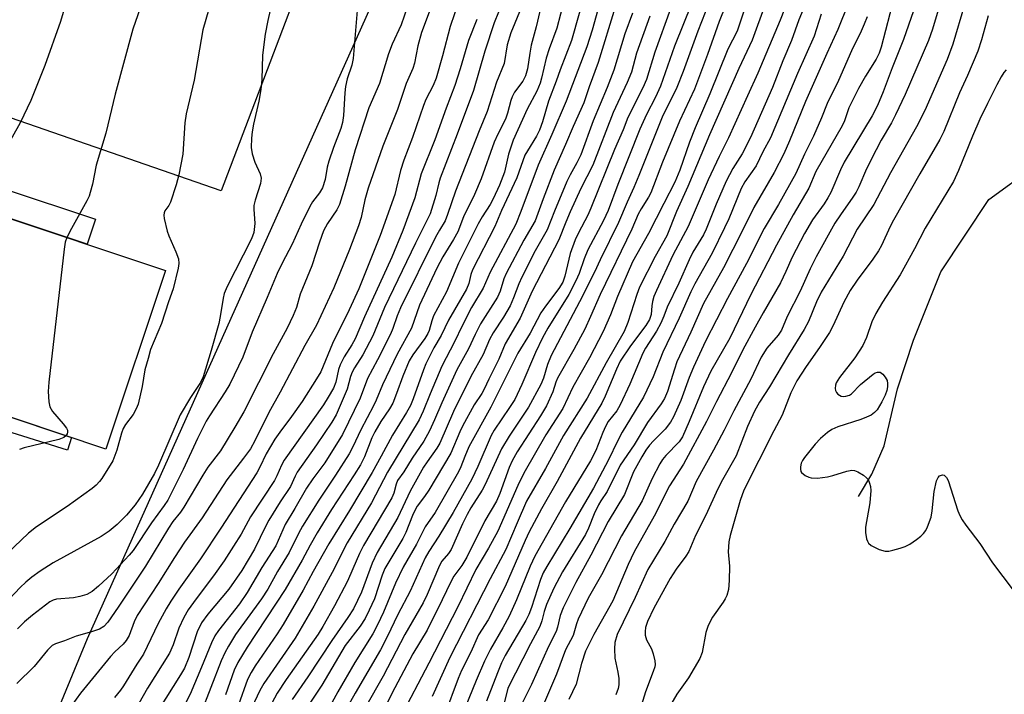
# Model space of a CAD drawing. Units: inches. Extents: x 1213772 to 1219772, y 577455 to 581455.
# Drawn here: x 1217502 to 1217721, y 578457 to 578607 of the extents above; entities that cross this region are included whole.
import ezdxf

# ---------------------------------------------------------------- set-up
doc = ezdxf.new("R2010")
doc.units = ezdxf.units.IN
doc.header["$MEASUREMENT"] = 0
for name, color, linetype in [('BLDG-Footprint', 5, 'Continuous'), ('HYDRO-Single Line Stream', 4, 'Continuous'), ('NTRL-Farm Land', 3, 'Continuous'), ('NTRL-Trees', 3, 'Continuous'), ('TRANS-Non Street Sidewalk', 7, 'Continuous'), ('Undefined', 1, 'Continuous')]:
    doc.layers.add(name, color=color, linetype=linetype)

msp = doc.modelspace()

# ---------------------------------------------------------------- linework, layer by layer
at = {"layer": 'BLDG-Footprint', "elevation": 500.18}
msp.add_lwpolyline([(1217534.51, 578551.02), (1217521.2, 578511.24), (1217482.03, 578524.34), (1217495.33, 578564.12)], close=True, dxfattribs=at)
at = {"layer": 'HYDRO-Single Line Stream'}
msp.add_lwpolyline([(1217688.81, 578500.63), (1217691.84, 578505.64), (1217694.57, 578511.92), (1217697.52, 578524.65), (1217701.08, 578535.48), (1217707.2, 578550.71), (1217717.89, 578566.83), (1217727.87, 578574.15), (1217744.02, 578583.93), (1217769.89, 578591.03), (1217770.7, 578591.26), (1217801.78, 578596.81), (1217811.54, 578596.88), (1217830.27, 578595.14), (1217840.02, 578593.48), (1217852.29, 578592.59), (1217869.47, 578593.69), (1217894.09, 578599.78), (1217904.8, 578603.22)], dxfattribs=at)
at = {"layer": 'NTRL-Farm Land'}
msp.add_lwpolyline([(1217663.52, 578830.15), (1217653.26, 578813.3), (1217644.25, 578800.17), (1217634.19, 578787.87), (1217604.74, 578755.06), (1217597.6, 578746.07), (1217592.27, 578738.28), (1217582.46, 578722.49), (1217576.44, 578711.68), (1217572.29, 578702.33), (1217569.97, 578694.25), (1217567.86, 578680.99), (1217567.58, 578676.49), (1217567.8, 578672.79), (1217568.75, 578668.31), (1217570.44, 578662.97), (1217576.8, 578647.57), (1217546.92, 578568.74), (1217488.8, 578588.89), (1217524.03, 578693.52), (1217429.66, 578730.29), (1217405.06, 578661.52), (1217376.66, 578668.57), (1217170.12, 578750.21)], dxfattribs=at)
at = {"layer": 'NTRL-Trees'}
msp.add_polyline3d([(1217460.04, 578355.7, 0), (1217466.36, 578376.13, 0), (1217470.22, 578388.58, 0), (1217508.89, 578453.72, 0), (1217510.41, 578452.85, 0), (1217517.14, 578469.05, 0), (1217587.26, 578625.56, 0), (1217590.31, 578631.24, 0), (1217714.48, 578873.03, 0)], dxfattribs=at)
at = {"layer": 'TRANS-Non Street Sidewalk'}
for points in [[(1217518.93, 578562.42), (1217517.06, 578556.85), (1217496.68, 578563.67), (1217498.55, 578569.23)], [(1217483.9, 578529.94), (1217482.03, 578524.34), (1217513.57, 578513.79), (1217512.64, 578511.01), (1217482.95, 578520.24), (1217481.64, 578521.24), (1217480.97, 578521.89), (1217480.7, 578522.42), (1217480.23, 578524.09), (1217482.12, 578530.47)]]:
    msp.add_lwpolyline(points, close=True, dxfattribs=at)
at = {"layer": 'Undefined'}
for points, elevation in [([(1217590.35, 578615.47), (1217586.98, 578605.78), (1217585.01, 578601.46), (1217584.19, 578599.32), (1217582.16, 578592.69), (1217579.79, 578587.25), (1217576.73, 578577.88), (1217574.54, 578569.79), (1217573.27, 578565.74), (1217572.66, 578564.5), (1217570.57, 578561.48), (1217569.71, 578559.83), (1217568.81, 578557.33), (1217567.08, 578552.06), (1217564.48, 578545.71), (1217563.65, 578542.75), (1217562.96, 578540.99), (1217561.57, 578538.2), (1217558.51, 578532.46), (1217551.96, 578519.5), (1217549.96, 578516.08), (1217546.72, 578510.84), (1217543.96, 578507.17), (1217542.78, 578505.45), (1217538.58, 578498.32), (1217537.81, 578497.19), (1217536.15, 578495.06), (1217535.17, 578493.61), (1217530.04, 578485.13), (1217523.98, 578476.02), (1217521.67, 578472.7), (1217520.73, 578471.68), (1217519.81, 578471.14), (1217518.02, 578470.5), (1217514.63, 578469.54), (1217512.03, 578468.5), (1217510.01, 578467.82), (1217509.29, 578467.43), (1217508.25, 578466.43), (1217505.23, 578462.76), (1217501.39, 578458.99)], 492), ([(1217577.84, 578617.04), (1217576.27, 578598.22), (1217575.99, 578596.79), (1217574.99, 578593.76), (1217574.57, 578592.04), (1217574.41, 578590.58), (1217574.14, 578585.59), (1217573.91, 578583.98), (1217573.52, 578582.67), (1217571.89, 578578.43), (1217570.87, 578575.37), (1217570.51, 578574.07), (1217570.04, 578571.29), (1217569.43, 578569.47), (1217568.83, 578568.34), (1217567.22, 578566.29), (1217566.62, 578565.31), (1217564.7, 578561.31), (1217562.69, 578556.86), (1217560.48, 578552.67), (1217559.35, 578550.36), (1217557.14, 578544.97), (1217553.79, 578537.3), (1217551.73, 578531.7), (1217548.85, 578525.68), (1217547.82, 578523.96), (1217544.26, 578518.66), (1217543.55, 578517.48), (1217541.63, 578513.56), (1217538.44, 578506.65), (1217534.98, 578499.84), (1217534.2, 578498.65), (1217531.41, 578494.8), (1217527.26, 578488.62), (1217526.42, 578487.62), (1217522.56, 578483.47), (1217519.54, 578480.67), (1217518.2, 578479.53), (1217517.01, 578478.84), (1217515.4, 578478.36), (1217514.01, 578478.1), (1217510.23, 578477.77), (1217509.5, 578477.57), (1217508.77, 578477.2), (1217504.84, 578474.22), (1217503.11, 578472.75), (1217501.54, 578471.15)], 494), ([(1217596.04, 578616.16), (1217591.53, 578604.08), (1217590.72, 578601.1), (1217589.94, 578597.23), (1217589.6, 578595.99), (1217588.11, 578592.72), (1217586.18, 578586.92), (1217582.91, 578578.69), (1217579.66, 578569.33), (1217578.9, 578566.75), (1217578.09, 578562.85), (1217577.48, 578560.95), (1217575.46, 578555.68), (1217571.96, 578547.13), (1217568.09, 578538.87), (1217565.55, 578534.3), (1217560, 578523.88), (1217557.52, 578519.39), (1217554.4, 578513.07), (1217553.4, 578511.32), (1217551.88, 578509.17), (1217548.18, 578504.41), (1217542.69, 578495.88), (1217538.74, 578490.49), (1217536.47, 578487.1), (1217532.83, 578481.25), (1217528.22, 578474.14), (1217527.54, 578472.76), (1217526.4, 578469.72), (1217525.75, 578468.55), (1217525.06, 578467.76), (1217523.19, 578466.06), (1217522.26, 578465.04), (1217515.59, 578456.84), (1217513.65, 578454.17)], 490), ([(1217601.72, 578616.73), (1217597.89, 578605.39), (1217596.21, 578598.82), (1217594.74, 578593.88), (1217594.09, 578592.25), (1217592.51, 578589.1), (1217591.95, 578587.81), (1217589.47, 578580.62), (1217587.57, 578575.57), (1217586.84, 578573.27), (1217585.56, 578567.94), (1217582.3, 578558.81), (1217577.54, 578546.92), (1217575.38, 578542.25), (1217571.66, 578534.79), (1217569.64, 578529.69), (1217569.06, 578528.41), (1217568.15, 578526.87), (1217564.93, 578521.85), (1217562.56, 578518.52), (1217559.94, 578515.03), (1217558.84, 578513.42), (1217556.94, 578510.19), (1217555.51, 578507.18), (1217554.82, 578505.95), (1217546.8, 578493.58), (1217542.27, 578486.78), (1217537.48, 578480.02), (1217535.7, 578477.35), (1217534.68, 578475.65), (1217532.86, 578472.34), (1217529.58, 578465.55), (1217528.1, 578463.31), (1217525.13, 578458.46), (1217524.44, 578457.5), (1217523.12, 578455.89)], 488), ([(1217545.31, 578613.41), (1217542.84, 578604.61), (1217540.85, 578593.43), (1217539.09, 578585.91), (1217538.83, 578583.92), (1217538.37, 578576.97), (1217537.49, 578572.32), (1217536.89, 578570.08), (1217535.6, 578566.24), (1217535.24, 578565.48), (1217534.37, 578564.33), (1217534.17, 578563.88), (1217534.1, 578563.37), (1217534.18, 578562.57), (1217534.86, 578559.78), (1217535.25, 578558.73), (1217536.81, 578555.19), (1217537.37, 578553.63), (1217537.49, 578552.58), (1217537.35, 578551.54), (1217536.17, 578546.9), (1217535.13, 578544.06), (1217533.61, 578539.19), (1217531.14, 578533.39), (1217530.64, 578531.39), (1217529.88, 578528.86), (1217529.32, 578525.15), (1217528.42, 578521.2), (1217527.98, 578520.16), (1217527.28, 578518.93), (1217525.58, 578516.71), (1217525.06, 578515.83), (1217524.68, 578514.78), (1217523.63, 578510.97), (1217522.74, 578508.63), (1217520.33, 578504.7), (1217519.81, 578504.01), (1217519.02, 578503.21), (1217518.14, 578502.48), (1217512.58, 578498.4), (1217505.78, 578493.87), (1217503.96, 578492.46), (1217492.7, 578481.82)], 498), ([(1217513.21, 578613.59), (1217511.11, 578606.5), (1217507.61, 578596.67), (1217504.53, 578588.91), (1217502.11, 578583.95), (1217498.56, 578577.54)], 502), ([(1217632.08, 578613.67), (1217629.53, 578604.55), (1217628.35, 578600.85), (1217623.73, 578588.74), (1217620.57, 578581.32), (1217617.51, 578574.47), (1217613.65, 578564.14), (1217612.49, 578561.37), (1217606.81, 578550.67), (1217605.28, 578547.06), (1217602.67, 578542.79), (1217600.55, 578538.66), (1217598.88, 578535.1), (1217596.03, 578529.69), (1217593.44, 578523.55), (1217591.91, 578519.7), (1217590.99, 578517.76), (1217583.95, 578506.07), (1217580.35, 578499.22), (1217574.98, 578490.33), (1217571.58, 578483.74), (1217567.55, 578476.22), (1217563.38, 578469.08), (1217556.36, 578459), (1217555.53, 578457.42), (1217550.68, 578447.17)], 474), ([(1217628.22, 578613.86), (1217624.94, 578602.29), (1217622.43, 578595.74), (1217621.53, 578593.19), (1217619.77, 578588.77), (1217618.43, 578584.15), (1217617.79, 578582.25), (1217617.14, 578580.94), (1217615.1, 578577.69), (1217614.56, 578576.7), (1217612.75, 578571.7), (1217609.36, 578564.42), (1217607.85, 578560.82), (1217602.86, 578551.18), (1217602.47, 578550.1), (1217602.03, 578548.1), (1217601.54, 578546.89), (1217597.5, 578539.93), (1217595.89, 578536.53), (1217594.29, 578533.76), (1217592.47, 578530.21), (1217591.92, 578528.86), (1217589.66, 578522.4), (1217589.04, 578520.92), (1217588.19, 578519.39), (1217585.02, 578514.35), (1217582.55, 578509.68), (1217580.51, 578506.04), (1217575.5, 578497.57), (1217570.89, 578490.11), (1217567.38, 578483.97), (1217565.17, 578479.81), (1217560.7, 578472.12), (1217559.37, 578470.04), (1217554.48, 578462.95), (1217553.55, 578461.45), (1217552.79, 578459.89), (1217550.72, 578454.22)], 476), ([(1217707.92, 578613.57), (1217705.29, 578604.82), (1217704.42, 578602.3), (1217699.25, 578590.23), (1217697.09, 578585.69), (1217696.15, 578583.91), (1217693.88, 578580.06), (1217692.77, 578577.94), (1217690.63, 578573.66), (1217688.92, 578569.67), (1217688.33, 578568.45), (1217687.61, 578567.33), (1217684.83, 578563.45), (1217683.59, 578561.53), (1217679.43, 578554.05), (1217678.09, 578551.39), (1217675.81, 578546.43), (1217672.96, 578540.74), (1217671.71, 578537.72), (1217670.94, 578536.58), (1217668.45, 578533.68), (1217667.19, 578531.69), (1217664.84, 578526.77), (1217661.04, 578519.75), (1217658.9, 578515.45), (1217656.56, 578511), (1217652.67, 578504), (1217650.82, 578499.61), (1217647.77, 578494.53), (1217645.67, 578490.62), (1217641.9, 578484.43), (1217639.08, 578478.19), (1217635.1, 578469.95), (1217634.55, 578468.14), (1217634.46, 578466.72), (1217634.6, 578464.67), (1217635.25, 578461.55), (1217635.45, 578460.13), (1217635.49, 578458.71), (1217635.32, 578457.87), (1217634.76, 578456.51)], 440), ([(1217530.07, 578612.99), (1217527.25, 578604.8), (1217523.28, 578590.31), (1217521.19, 578581.63), (1217519.07, 578574.52), (1217518.21, 578570.28), (1217517.75, 578568.39), (1217517.46, 578567.6), (1217516.95, 578566.56), (1217513.55, 578560.41), (1217512.52, 578558.37)], 500), ([(1217615.1, 578613.07), (1217611.38, 578604), (1217610.6, 578601.3), (1217609.91, 578597.15), (1217608.24, 578592.96), (1217606.13, 578586.46), (1217604.35, 578582.16), (1217599.1, 578568.73), (1217597.33, 578563.46), (1217596.79, 578562.11), (1217595.49, 578560.02), (1217594.66, 578558.48), (1217586.87, 578542.69), (1217586.08, 578540.93), (1217585.12, 578538.1), (1217584.58, 578536.83), (1217581.74, 578531.08), (1217579.49, 578526.92), (1217577.83, 578522.55), (1217573.92, 578514.47), (1217569.98, 578508.16), (1217567.3, 578504.63), (1217565.87, 578502.51), (1217563.32, 578498.02), (1217561.16, 578494.4), (1217559.09, 578489.66), (1217555.92, 578484.86), (1217552.72, 578479.25), (1217550.97, 578476.74), (1217546.31, 578470.84), (1217545.48, 578469.65), (1217544.72, 578468.07), (1217542.54, 578462.62), (1217539.99, 578456.61), (1217538.32, 578453.44)], 482), ([(1217623.31, 578611.23), (1217621.65, 578605.01), (1217619.93, 578600.4), (1217619.24, 578598.31), (1217618.27, 578593.87), (1217617.94, 578592.77), (1217617.17, 578590.95), (1217615.08, 578586.97), (1217611.92, 578580.03), (1217610.91, 578576.95), (1217610.03, 578572.9), (1217608.87, 578570.04), (1217607.49, 578566.95), (1217606.82, 578565.71), (1217605.03, 578562.97), (1217604.14, 578561.41), (1217599.77, 578552.62), (1217597.08, 578546.27), (1217594.18, 578540.93), (1217593.78, 578539.84), (1217593.2, 578537.68), (1217592.92, 578537.01), (1217592.22, 578535.88), (1217589.6, 578532.25), (1217588.8, 578530.87), (1217587.35, 578527.48), (1217585.97, 578523.63), (1217585.09, 578521.47), (1217584.36, 578520.19), (1217582.44, 578517.4), (1217581.11, 578515.06), (1217580.48, 578513.7), (1217578.81, 578509.53), (1217577.91, 578507.69), (1217576.55, 578505.48), (1217571.47, 578497.75), (1217568.24, 578492.56), (1217566.7, 578489.84), (1217564.96, 578486.5), (1217561.16, 578479.92), (1217552.7, 578467.11), (1217550.59, 578463.65), (1217549.8, 578461.96), (1217547.85, 578456.49)], 478), ([(1217696.78, 578611.99), (1217693.88, 578600.8), (1217693.45, 578599.41), (1217692.8, 578598.1), (1217690.39, 578594.34), (1217688.83, 578591.55), (1217686.72, 578587.28), (1217685.7, 578584.36), (1217685.21, 578583.27), (1217679.37, 578573.05), (1217677.79, 578569.38), (1217674.3, 578563.44), (1217670.59, 578556.64), (1217664.84, 578545.68), (1217660.16, 578535.92), (1217655.96, 578528.6), (1217654.3, 578525.09), (1217651.15, 578517.37), (1217649.64, 578513.99), (1217648.9, 578512.82), (1217645.9, 578509.79), (1217645.19, 578508.91), (1217644.59, 578507.97), (1217642.88, 578504.69), (1217640.64, 578499.72), (1217636.02, 578491.87), (1217631.62, 578483.19), (1217628.6, 578477.98), (1217626.43, 578473.3), (1217626.03, 578472.26), (1217625.28, 578469.69), (1217623.55, 578466.52), (1217621.59, 578461.09), (1217618.9, 578454.81)], 444), ([(1217558.18, 578610.64), (1217557.27, 578606.7), (1217556.7, 578603.65), (1217556.11, 578599.02), (1217555.94, 578593.61), (1217555.7, 578591.33), (1217555.29, 578588.78), (1217554.09, 578583.66), (1217553.8, 578581.94), (1217553.66, 578580.49), (1217553.61, 578578.46), (1217553.77, 578577.05), (1217554.36, 578575.19), (1217555.55, 578572.59), (1217555.78, 578571.59), (1217555.62, 578570.37), (1217554.45, 578566.66), (1217554.2, 578565.51), (1217554.19, 578564.66), (1217554.4, 578561.48), (1217554.14, 578559.49), (1217553.9, 578558.67), (1217553.55, 578557.89), (1217548.25, 578547.45), (1217547.59, 578545.93), (1217547.32, 578544.87), (1217546.7, 578540.77), (1217546.36, 578539.19), (1217544.68, 578533.16), (1217542.92, 578527.33), (1217542.29, 578526.07), (1217540.06, 578522.7), (1217537.76, 578518.83), (1217532.94, 578507.61), (1217532.07, 578505.8), (1217529.34, 578501.22), (1217527.74, 578498.78), (1217525.83, 578496.5), (1217523.75, 578494.39), (1217521.98, 578492.94), (1217520.14, 578491.73), (1217509.45, 578485.85), (1217506.58, 578484.01), (1217504.72, 578482.7), (1217503.4, 578481.59), (1217502.14, 578480.39), (1217495.8, 578473.81)], 496), ([(1217634.61, 578609.69), (1217630.84, 578597.4), (1217628.88, 578591.95), (1217627.69, 578588.35), (1217625.31, 578583.14), (1217623.61, 578579.07), (1217621.08, 578573.36), (1217618.6, 578567.01), (1217616.86, 578562.09), (1217614.33, 578557.75), (1217610.4, 578550.36), (1217609.86, 578549.14), (1217609.01, 578546.4), (1217608.46, 578545.11), (1217604.68, 578539.13), (1217603.43, 578536.78), (1217601.98, 578533.57), (1217599.39, 578528.87), (1217596.05, 578521.55), (1217594.43, 578517.72), (1217593.31, 578515.31), (1217592, 578513.02), (1217589.43, 578509.23), (1217587.59, 578506.16), (1217586.14, 578504.2), (1217585.85, 578503.39), (1217585.36, 578501.42), (1217584.91, 578500.38), (1217578.58, 578489.73), (1217577.72, 578488), (1217576.25, 578484.52), (1217575.01, 578481.82), (1217572.14, 578476.3), (1217569.54, 578471.7), (1217568.48, 578469.99), (1217561.34, 578459.87), (1217559.34, 578456.88), (1217556.44, 578451.43)], 472), ([(1217686.56, 578610.47), (1217684.22, 578604.72), (1217681.75, 578599.4), (1217677.03, 578588.7), (1217673.49, 578579.9), (1217672.21, 578577.03), (1217670.04, 578572.83), (1217665.5, 578565.04), (1217662.96, 578559.76), (1217658.78, 578551.61), (1217654.34, 578543.65), (1217651.51, 578537.27), (1217648.41, 578530.66), (1217647.83, 578529.04), (1217646.28, 578524.06), (1217645.64, 578522.49), (1217644.89, 578521.3), (1217641.88, 578517.16), (1217638.84, 578512.2), (1217635.78, 578507.63), (1217632.85, 578501.8), (1217631.47, 578499.73), (1217630.94, 578498.79), (1217630, 578496.77), (1217628.69, 578493.63), (1217628, 578492.22), (1217622.91, 578483.9), (1217620.97, 578480.22), (1217619.34, 578476.58), (1217618.84, 578475.06), (1217618.32, 578472.95), (1217617.85, 578471.73), (1217615.76, 578467.84), (1217610.77, 578457.97), (1217609.92, 578454.63)], 448), ([(1217701.12, 578608.89), (1217698.89, 578602.48), (1217696.34, 578596.19), (1217694.32, 578590.81), (1217693.06, 578587.75), (1217691.87, 578585.51), (1217685.65, 578575.12), (1217684.82, 578573.44), (1217682.64, 578568.43), (1217682.04, 578567.24), (1217681.17, 578565.88), (1217678.59, 578562.3), (1217676.78, 578559.26), (1217674.04, 578554), (1217672.68, 578550.82), (1217671.47, 578548.28), (1217667.58, 578541.61), (1217665.82, 578538.41), (1217663.11, 578533.31), (1217660.57, 578528.21), (1217657.22, 578521.86), (1217654.98, 578517.41), (1217649.85, 578507.85), (1217646.72, 578503.02), (1217643.31, 578496.27), (1217638.91, 578488.37), (1217637.55, 578485.51), (1217634.15, 578477.41), (1217629.9, 578469.94), (1217628.04, 578466.23), (1217627.12, 578463.47), (1217625.95, 578458.86), (1217624.33, 578455.44)], 442), ([(1217712.43, 578610.18), (1217709.81, 578601.43), (1217708.56, 578598.03), (1217703.58, 578586.68), (1217701.79, 578583.01), (1217695.95, 578572.77), (1217692.23, 578565.7), (1217688.56, 578560.21), (1217685.42, 578554.23), (1217680.54, 578546.22), (1217679.5, 578544.06), (1217677.67, 578539.66), (1217676.75, 578537.88), (1217673.24, 578532.23), (1217669.03, 578525.11), (1217666.82, 578521.67), (1217665.65, 578519.66), (1217664.13, 578516.26), (1217661.57, 578509.76), (1217658.56, 578504.37), (1217657.52, 578502.35), (1217654.81, 578496.5), (1217652.56, 578491.95), (1217651.02, 578488.44), (1217650.35, 578487.34), (1217648.26, 578484.5), (1217646.92, 578482.4), (1217643.24, 578475.8), (1217641.87, 578472.83), (1217641.4, 578471.44), (1217641.29, 578470.61), (1217641.29, 578469.79), (1217641.61, 578468.73), (1217642.7, 578466.69), (1217643.12, 578465.64), (1217643.49, 578464.02), (1217643.52, 578463.22), (1217643.44, 578462.69), (1217643.12, 578461.65), (1217641.43, 578457.15), (1217640.16, 578453.06)], 438), ([(1217603.82, 578606.91), (1217601.97, 578602.3), (1217600.14, 578595.98), (1217598.93, 578592.27), (1217597.01, 578587.2), (1217594.47, 578580.13), (1217591.47, 578572.56), (1217590.05, 578567.19), (1217587.38, 578559.92), (1217584.92, 578553.96), (1217578.84, 578540.66), (1217576.73, 578535.78), (1217576.02, 578534.45), (1217574.32, 578531.77), (1217573.38, 578530), (1217573, 578528.93), (1217572.43, 578526.11), (1217571.89, 578524.79), (1217570.75, 578522.8), (1217569.65, 578521.08), (1217560.95, 578508.79), (1217560.3, 578507.62), (1217559.3, 578505.26), (1217558.76, 578504.24), (1217553.39, 578496.12), (1217551.37, 578492.3), (1217549.67, 578489.58), (1217547.54, 578486.35), (1217545.18, 578482.98), (1217541.29, 578477.86), (1217539.56, 578475.43), (1217538.6, 578473.67), (1217537.47, 578471.34), (1217536.19, 578467.58), (1217535.41, 578465.76), (1217530.52, 578457.94), (1217528.53, 578454.55)], 486), ([(1217608.63, 578608.6), (1217607.7, 578606.23), (1217605.64, 578599.87), (1217603.07, 578591.13), (1217599.46, 578581.38), (1217595.68, 578571.62), (1217595.35, 578570.57), (1217594.72, 578567.75), (1217593.41, 578563.67), (1217590.18, 578557.12), (1217583.29, 578542.75), (1217580.69, 578536.45), (1217578.46, 578532.25), (1217576.6, 578529.34), (1217576.05, 578528.35), (1217575.71, 578527.37), (1217574.97, 578524.56), (1217572.49, 578518.85), (1217571.52, 578517.22), (1217568.12, 578512.21), (1217563.82, 578506.11), (1217563.34, 578505.21), (1217562.33, 578502.87), (1217560.07, 578499.49), (1217557.48, 578495.36), (1217556.82, 578494.13), (1217554.35, 578488.92), (1217551.53, 578484.2), (1217548.63, 578480.05), (1217543.91, 578474.42), (1217542.49, 578472.48), (1217541.53, 578470.52), (1217539.69, 578464.8), (1217538.72, 578462.44), (1217537.85, 578460.94), (1217531.29, 578450.5)], 484), ([(1217617.88, 578608.77), (1217617.05, 578605.33), (1217615.93, 578601.2), (1217615.61, 578599.46), (1217615.14, 578595.97), (1217614.69, 578594.41), (1217614.06, 578593.22), (1217612.22, 578590.73), (1217611.71, 578589.72), (1217611.41, 578588.92), (1217610.68, 578586.07), (1217610.31, 578584.97), (1217609.71, 578583.69), (1217608.5, 578581.41), (1217607.7, 578579.64), (1217604.8, 578571.45), (1217603.29, 578567.97), (1217600.86, 578562.95), (1217599.61, 578559.63), (1217598.66, 578557.89), (1217596.29, 578554.1), (1217594.96, 578551.53), (1217591.07, 578543.33), (1217589.28, 578538.19), (1217586.11, 578532.37), (1217582.84, 578525.54), (1217581.44, 578522.13), (1217580.84, 578520.84), (1217577.97, 578515.54), (1217576.2, 578511.7), (1217575.38, 578510.14), (1217572.39, 578505.38), (1217568.61, 578499.87), (1217564.98, 578494.03), (1217564.09, 578492.45), (1217562.07, 578488.16), (1217559.42, 578483.98), (1217557.31, 578480.03), (1217555.89, 578477.9), (1217550.06, 578469.9), (1217548.49, 578467.33), (1217547.69, 578465.82), (1217546.9, 578464.07), (1217542.3, 578452.14)], 480), ([(1217680.54, 578608.11), (1217678.94, 578603.22), (1217675.23, 578594.93), (1217669.24, 578580.57), (1217667.5, 578577.43), (1217666.04, 578574.33), (1217663.55, 578570.74), (1217662.73, 578569.31), (1217659.93, 578562.52), (1217659, 578560.5), (1217656.21, 578554.9), (1217652.38, 578548.04), (1217651.47, 578546.23), (1217648.92, 578540.37), (1217645.25, 578532.85), (1217643.07, 578527.36), (1217640.96, 578522.76), (1217636.22, 578515.01), (1217635.13, 578512.96), (1217633.15, 578508.83), (1217629.82, 578502.53), (1217624.56, 578493.5), (1217619.42, 578485.1), (1217618.6, 578483.63), (1217618.01, 578482.18), (1217616.02, 578475.96), (1217615.41, 578474.34), (1217614.72, 578473.01), (1217610.17, 578465.2), (1217609.34, 578463.57), (1217608.42, 578461.4), (1217605.96, 578455.05)], 450), ([(1217690.74, 578607.57), (1217690.13, 578605.94), (1217689.43, 578604.33), (1217687.31, 578599.95), (1217684.35, 578593.33), (1217681.86, 578588.23), (1217680.59, 578585.05), (1217678.8, 578580.98), (1217676.84, 578576.94), (1217674.88, 578572.6), (1217671, 578565.74), (1217667.81, 578560.35), (1217663.87, 578552.59), (1217659.63, 578544.78), (1217654.73, 578535.26), (1217652.08, 578529.5), (1217651.14, 578527.15), (1217649.27, 578522.03), (1217647.67, 578518.43), (1217646.95, 578517.24), (1217645.77, 578515.69), (1217643.16, 578513.05), (1217642.32, 578512.09), (1217641.49, 578510.96), (1217640.57, 578509.49), (1217638.75, 578506.15), (1217636.73, 578501.09), (1217633.1, 578495.11), (1217629.26, 578487.58), (1217625.9, 578481.53), (1217623.06, 578475.83), (1217622.38, 578474.14), (1217621.83, 578471.58), (1217621.47, 578470.56), (1217619.81, 578467.25), (1217616.03, 578458.81), (1217613.72, 578454.15)], 446), ([(1217717.75, 578607.75), (1217716.24, 578602.44), (1217715.41, 578599.88), (1217713.09, 578594.45), (1217711.31, 578590.57), (1217707.82, 578582.02), (1217706.98, 578580.17), (1217702.5, 578572.53), (1217696.63, 578562.22), (1217695.9, 578560.8), (1217693.96, 578556.62), (1217693.31, 578555.39), (1217692.04, 578553.53), (1217688.56, 578548.87), (1217687.01, 578546.55), (1217685.59, 578544), (1217683.16, 578538.79), (1217682.35, 578537.24), (1217680.18, 578533.86), (1217677.18, 578529.61), (1217675.09, 578526.44), (1217673.8, 578523.76), (1217671.85, 578518.79), (1217669.99, 578515.27), (1217663.31, 578502.08), (1217662.5, 578499.78), (1217660.27, 578491.95), (1217659.95, 578490.53), (1217659.8, 578488.34), (1217660.08, 578485.16), (1217660.03, 578481.95), (1217659.86, 578479.92), (1217659.49, 578478.59), (1217659.16, 578477.83), (1217658.72, 578477.1), (1217656.35, 578473.81), (1217655.35, 578471.93), (1217654.85, 578470.39), (1217654.01, 578465.93), (1217653.5, 578464.58), (1217650.96, 578460.26), (1217648.37, 578456.63), (1217646.53, 578453.41)], 436), ([(1217721.76, 578595.72), (1217721.21, 578595.11), (1217720.58, 578594.17), (1217719.62, 578592.4), (1217717.54, 578588.25), (1217715.89, 578584.75), (1217714.24, 578580.97), (1217711.13, 578573.33), (1217709.97, 578570.88), (1217703.66, 578560.43), (1217701.33, 578555.83), (1217698.15, 578550.02), (1217694.19, 578543.93), (1217692.69, 578541.43), (1217691.8, 578539.6), (1217690.61, 578536.1), (1217689.79, 578534.33), (1217688.01, 578531.58), (1217684.57, 578527.19), (1217683.87, 578525.99), (1217683.71, 578525.45), (1217683.64, 578524.73), (1217683.7, 578524.28), (1217683.9, 578523.84), (1217684.26, 578523.46), (1217684.95, 578523.05), (1217685.47, 578522.95), (1217686.01, 578523), (1217686.8, 578523.27), (1217687.27, 578523.56), (1217689.31, 578525.59), (1217692.09, 578527.93), (1217692.57, 578528.23), (1217693.06, 578528.4), (1217693.63, 578528.34), (1217694.26, 578527.91), (1217694.8, 578527.27), (1217695.19, 578526.53), (1217695.33, 578525.81), (1217695.32, 578525.08), (1217695.14, 578524.25), (1217694.77, 578523.27), (1217694.04, 578521.75), (1217692.98, 578519.97), (1217692.41, 578519.37), (1217691.64, 578518.81), (1217690.65, 578518.34), (1217689.36, 578517.85), (1217684.2, 578516.18), (1217682.87, 578515.57), (1217681.91, 578514.92), (1217680.36, 578513.59), (1217679.17, 578512.32), (1217676.79, 578509.38), (1217676.37, 578508.71), (1217676.1, 578508.07), (1217675.92, 578507.25), (1217675.91, 578506.73), (1217676.02, 578506.25), (1217676.14, 578506.04), (1217676.97, 578505.35), (1217677.74, 578504.97), (1217678.29, 578504.8), (1217679.68, 578504.75), (1217681.94, 578505.04), (1217683.09, 578505.32), (1217686.24, 578506.32), (1217687.37, 578506.52), (1217687.91, 578506.47), (1217688.71, 578506.16), (1217689.98, 578505.41), (1217690.65, 578504.86), (1217690.98, 578504.42), (1217691.3, 578503.67), (1217691.5, 578502.86), (1217691.57, 578502.03), (1217691.35, 578499.24), (1217690.39, 578493.82), (1217690.38, 578492.67), (1217690.63, 578491.24), (1217690.81, 578490.71), (1217691.07, 578490.25), (1217691.66, 578489.74), (1217693.43, 578488.86), (1217694.77, 578488.48), (1217695.6, 578488.52), (1217696.45, 578488.68), (1217698.13, 578489.12), (1217699.21, 578489.5), (1217700.25, 578490.08), (1217701.74, 578491.08), (1217702.7, 578491.79), (1217703.33, 578492.39), (1217703.8, 578493.1), (1217704.18, 578493.88), (1217705.02, 578496.06), (1217705.25, 578497.47), (1217705.7, 578501.81), (1217706.23, 578504.16), (1217706.57, 578504.92), (1217706.91, 578505.27), (1217707.53, 578505.49), (1217707.92, 578505.39), (1217708.4, 578504.91), (1217708.77, 578504.21), (1217710.93, 578497.48), (1217711.38, 578496.41), (1217711.94, 578495.43), (1217712.73, 578494.26), (1217715.84, 578490.16), (1217718.67, 578485.9), (1217723.29, 578479.82)], 434), ([(1217512.52, 578558.37), (1217512.16, 578557.3), (1217511.9, 578555.79), (1217508.53, 578526.16), (1217508.37, 578524.08), (1217508.5, 578521.73), (1217508.76, 578520.61), (1217509.36, 578519.63), (1217511.72, 578516.86), (1217512.42, 578515.92), (1217512.65, 578515.43), (1217512.7, 578514.99), (1217512.62, 578514.62), (1217512.33, 578514.2)], 500), ([(1217512.33, 578514.2), (1217511.82, 578513.83), (1217510.74, 578513.39), (1217503.05, 578511.52), (1217501.95, 578511.17)], 500)]:
    msp.add_lwpolyline(points, dxfattribs=dict(at, elevation=elevation))
for points in [[(1217663.3, 578620.13, 460), (1217657.8, 578606.48, 460), (1217655.2, 578599.17, 460), (1217652.31, 578591.39, 460), (1217648.99, 578584.26, 460), (1217645.21, 578575.18, 460), (1217642.62, 578568.32, 460), (1217642.1, 578567.33, 460), (1217640.43, 578564.76, 460), (1217639.77, 578563.54, 460), (1217638.32, 578560.23, 460), (1217631.3, 578545.65, 460), (1217629.18, 578540.79, 460), (1217627.85, 578537.95, 460), (1217625.45, 578533.39, 460), (1217621.8, 578527.06, 460), (1217621.44, 578526.14, 460), (1217620.77, 578523.95, 460), (1217619.36, 578520.87, 460), (1217618.02, 578518.65, 460), (1217612.85, 578510.6, 460), (1217611.68, 578508.62, 460), (1217611.02, 578507.16, 460), (1217608.95, 578501.35, 460), (1217608.2, 578499.61, 460), (1217605.63, 578495.27, 460), (1217601.62, 578487.16, 460), (1217600.47, 578485.32, 460), (1217598.73, 578482.89, 460), (1217598.03, 578481.68, 460), (1217596.15, 578477.66, 460), (1217592.76, 578470.86, 460), (1217589.58, 578465.62, 460), (1217584.92, 578456.77, 460), (1217579.47, 578445.84, 460)], [(1217657.17, 578614.84, 462), (1217653.04, 578604.36, 462), (1217649.79, 578595.33, 462), (1217648.38, 578591.77, 462), (1217645.14, 578585.18, 462), (1217639.95, 578572.19, 462), (1217638.83, 578569.53, 462), (1217637.28, 578566.25, 462), (1217635.41, 578561.69, 462), (1217631.31, 578553.4, 462), (1217630.04, 578550.65, 462), (1217626.71, 578544.01, 462), (1217620.42, 578532.08, 462), (1217619.6, 578530.07, 462), (1217618.7, 578527.03, 462), (1217618.11, 578525.65, 462), (1217615.33, 578520.57, 462), (1217611.01, 578514.12, 462), (1217609.33, 578511.29, 462), (1217605.71, 578503.35, 462), (1217605.01, 578502.08, 462), (1217602.51, 578498.13, 462), (1217601.66, 578496.63, 462), (1217600.64, 578494.54, 462), (1217598.11, 578488.88, 462), (1217597.52, 578487.95, 462), (1217596.06, 578486.23, 462), (1217595.5, 578485.28, 462), (1217592.79, 578478.81, 462), (1217591.91, 578476.97, 462), (1217587.8, 578469.92, 462), (1217582.96, 578460.63, 462), (1217579.06, 578453.73, 462)], [(1217647, 578609.34, 466), (1217643.44, 578599.69, 466), (1217641.63, 578593.58, 466), (1217640.83, 578591.75, 466), (1217637.45, 578585.1, 466), (1217636.42, 578582.38, 466), (1217634.5, 578577.95, 466), (1217629.26, 578564.91, 466), (1217628.53, 578563.36, 466), (1217626.47, 578559.43, 466), (1217625.76, 578557.83, 466), (1217624.62, 578554.83, 466), (1217623.41, 578549.75, 466), (1217622.96, 578548.41, 466), (1217622.08, 578546.99, 466), (1217619.09, 578543.09, 466), (1217618.06, 578541.62, 466), (1217615.73, 578537.05, 466), (1217612.97, 578532.57, 466), (1217606.92, 578520.6, 466), (1217602.02, 578511.7, 466), (1217601.14, 578509.61, 466), (1217600.29, 578507.28, 466), (1217599.74, 578506.16, 466), (1217594.56, 578497.1, 466), (1217592.3, 578493.89, 466), (1217590.42, 578490.05, 466), (1217587.45, 578484.91, 466), (1217585.74, 578481.35, 466), (1217583.03, 578474.89, 466), (1217581.73, 578472.07, 466), (1217580.67, 578470.03, 466), (1217576.69, 578463.71, 466), (1217572.91, 578457.14, 466), (1217570.68, 578453.08, 466)], [(1217651.74, 578610.59, 464), (1217647.83, 578601.01, 464), (1217644.72, 578592.08, 464), (1217643.6, 578589.67, 464), (1217641.59, 578585.74, 464), (1217640.15, 578582.54, 464), (1217635.24, 578570.2, 464), (1217633.09, 578564.42, 464), (1217632.01, 578562.15, 464), (1217628.55, 578555.64, 464), (1217627.74, 578553.64, 464), (1217626.61, 578550.32, 464), (1217625.89, 578548.69, 464), (1217624.32, 578545.69, 464), (1217619.67, 578538.2, 464), (1217618.45, 578536.02, 464), (1217616.87, 578532.73, 464), (1217613.82, 578525.64, 464), (1217612.26, 578522.31, 464), (1217611.1, 578520.47, 464), (1217607.72, 578515.48, 464), (1217606.99, 578514.24, 464), (1217604.05, 578507.35, 464), (1217602.7, 578504.56, 464), (1217598.55, 578497.1, 464), (1217595.35, 578491.81, 464), (1217593.11, 578488.43, 464), (1217592.29, 578487.02, 464), (1217588.95, 578479.57, 464), (1217586.25, 578474.38, 464), (1217583.88, 578469.36, 464), (1217582.36, 578466.49, 464), (1217576.74, 578456.83, 464), (1217573.59, 578451.24, 464)], [(1217663.77, 578610.14, 458), (1217661.78, 578604.31, 458), (1217659.7, 578600.34, 458), (1217655.75, 578590.35, 458), (1217652.45, 578582.78, 458), (1217651.22, 578579.59, 458), (1217649.01, 578573.35, 458), (1217647.94, 578570.67, 458), (1217645.45, 578565.95, 458), (1217642.07, 578559.25, 458), (1217638.52, 578552.98, 458), (1217635.16, 578545.23, 458), (1217633.59, 578541.16, 458), (1217631.94, 578537.41, 458), (1217628.9, 578531.53, 458), (1217625.18, 578525.03, 458), (1217622.98, 578520.29, 458), (1217619.19, 578514.4, 458), (1217614.33, 578505.85, 458), (1217612.96, 578503.09, 458), (1217608.48, 578492.91, 458), (1217606.45, 578489.16, 458), (1217603.64, 578484.43, 458), (1217599.58, 578476.08, 458), (1217593.14, 578463.55, 458), (1217586.66, 578451.23, 458)], [(1217668.03, 578610.26, 456), (1217665.12, 578602.37, 456), (1217662.22, 578596.04, 456), (1217655.65, 578581.24, 456), (1217650.8, 578569.72, 456), (1217648.33, 578564.19, 456), (1217646.16, 578558.71, 456), (1217643.57, 578554.12, 456), (1217640.09, 578547.28, 456), (1217639.47, 578545.66, 456), (1217637.47, 578539.43, 456), (1217636.65, 578537.4, 456), (1217632.66, 578530.45, 456), (1217628.42, 578522.56, 456), (1217623.13, 578514.27, 456), (1217619.12, 578506.89, 456), (1217614.91, 578499.59, 456), (1217612.79, 578494.79, 456), (1217610.3, 578488.85, 456), (1217606.81, 578482.29, 456), (1217597.83, 578464.81, 456), (1217593.87, 578456.12, 456)], [(1217672.33, 578609.28, 454), (1217671.39, 578606.81, 454), (1217666.4, 578594.99, 454), (1217664.15, 578589.93, 454), (1217659.92, 578580.6, 454), (1217657.8, 578576.41, 454), (1217655.33, 578571.19, 454), (1217650.89, 578560.8, 454), (1217647.45, 578554.45, 454), (1217643.85, 578546.55, 454), (1217643.29, 578545.2, 454), (1217642.96, 578544.12, 454), (1217642.79, 578543.13, 454), (1217642.64, 578541.23, 454), (1217642.31, 578540.12, 454), (1217641.48, 578538.79, 454), (1217638.04, 578534.25, 454), (1217635.79, 578530.79, 454), (1217634.92, 578529.04, 454), (1217632.43, 578523.04, 454), (1217631.69, 578521.44, 454), (1217626.94, 578513.69, 454), (1217621.75, 578504.04, 454), (1217618.25, 578497.89, 454), (1217615.51, 578492.79, 454), (1217614.58, 578490.85, 454), (1217610.16, 578480.62, 454), (1217606.33, 578473.19, 454), (1217604.24, 578469.87, 454), (1217602.48, 578466.01, 454), (1217600.43, 578461.9, 454), (1217599.67, 578460.09, 454), (1217596.61, 578451.97, 454)], [(1217677.11, 578610.59, 452), (1217675.55, 578606.9, 452), (1217673.91, 578602.25, 452), (1217672.01, 578597.76, 452), (1217669.71, 578591.79, 452), (1217664.76, 578580.67, 452), (1217662.95, 578576.99, 452), (1217660.84, 578573.74, 452), (1217659.39, 578570.89, 452), (1217657.17, 578565.83, 452), (1217654.92, 578560.22, 452), (1217654.29, 578559, 452), (1217651.95, 578555.08, 452), (1217651.09, 578553.43, 452), (1217648.84, 578548.16, 452), (1217646.25, 578542.88, 452), (1217645.48, 578540.83, 452), (1217644.78, 578539.28, 452), (1217643.82, 578537.5, 452), (1217641.42, 578533.73, 452), (1217640.78, 578532.58, 452), (1217637.9, 578525.71, 452), (1217635.79, 578521.08, 452), (1217634.98, 578519.77, 452), (1217633.12, 578517.37, 452), (1217632.46, 578516.27, 452), (1217631.87, 578514.95, 452), (1217630.3, 578510.94, 452), (1217629.14, 578508.63, 452), (1217623.57, 578499.48, 452), (1217616.73, 578487.36, 452), (1217615.7, 578485.15, 452), (1217612.67, 578477.62, 452), (1217611, 578474.01, 452), (1217609.65, 578471.39, 452), (1217606.91, 578466.68, 452), (1217605.54, 578463.98, 452), (1217603.69, 578459.67, 452), (1217601.26, 578453.62, 452)], [(1217638.47, 578608.37, 470), (1217636.83, 578603.75, 470), (1217634.33, 578595.65, 470), (1217632.88, 578591.81, 470), (1217629.75, 578584.36, 470), (1217626.96, 578576.81, 470), (1217626.12, 578575.03, 470), (1217624.61, 578572.34, 470), (1217623.86, 578570.83, 470), (1217621.11, 578564.27, 470), (1217619.49, 578560.08, 470), (1217616.81, 578555.37, 470), (1217613.86, 578549.56, 470), (1217613.18, 578548.08, 470), (1217612.02, 578544.9, 470), (1217611.24, 578543.16, 470), (1217609.76, 578540.64, 470), (1217607.5, 578537.15, 470), (1217606.68, 578535.68, 470), (1217605.26, 578532.29, 470), (1217602.52, 578527.38, 470), (1217598.62, 578519.57, 470), (1217595.58, 578512.57, 470), (1217594.9, 578511.43, 470), (1217592.74, 578508.42, 470), (1217591.96, 578507.2, 470), (1217588.99, 578501.84, 470), (1217586.22, 578496.02, 470), (1217581.62, 578488.2, 470), (1217580.49, 578485.78, 470), (1217578.14, 578479.32, 470), (1217576.36, 578475.66, 470), (1217575.14, 578473.71, 470), (1217571.55, 578468.59, 470), (1217566.17, 578460.48, 470), (1217562.7, 578455.44, 470)], [(1217642.34, 578607.69, 468), (1217639.43, 578599.43, 468), (1217638.25, 578595.19, 468), (1217637.32, 578592.89, 468), (1217634.18, 578586.21, 468), (1217629.68, 578574.49, 468), (1217627, 578569.26, 468), (1217624.59, 578564.1, 468), (1217623.62, 578561.82, 468), (1217622.09, 578557.82, 468), (1217616.15, 578546.38, 468), (1217613.46, 578540.39, 468), (1217610.18, 578534.7, 468), (1217608.75, 578531.25, 468), (1217606.5, 578526.8, 468), (1217605.49, 578524.58, 468), (1217604.95, 578523.65, 468), (1217603.26, 578521.12, 468), (1217600.66, 578516.34, 468), (1217600.06, 578515.07, 468), (1217598.03, 578510.3, 468), (1217593.17, 578502.09, 468), (1217592.21, 578500.64, 468), (1217590.55, 578498.48, 468), (1217590.07, 578497.73, 468), (1217589.48, 578496.45, 468), (1217588, 578492.62, 468), (1217587.38, 578491.29, 468), (1217583.34, 578484.6, 468), (1217582.74, 578483.11, 468), (1217581.02, 578477.89, 468), (1217579.89, 578475.31, 468), (1217578.97, 578473.48, 468), (1217577.87, 578471.76, 468), (1217574.54, 578467.45, 468), (1217569.29, 578458.64, 468), (1217566.06, 578453.76, 468)]]:
    msp.add_polyline3d(points, dxfattribs=at)

doc.saveas('drawing.dxf')
